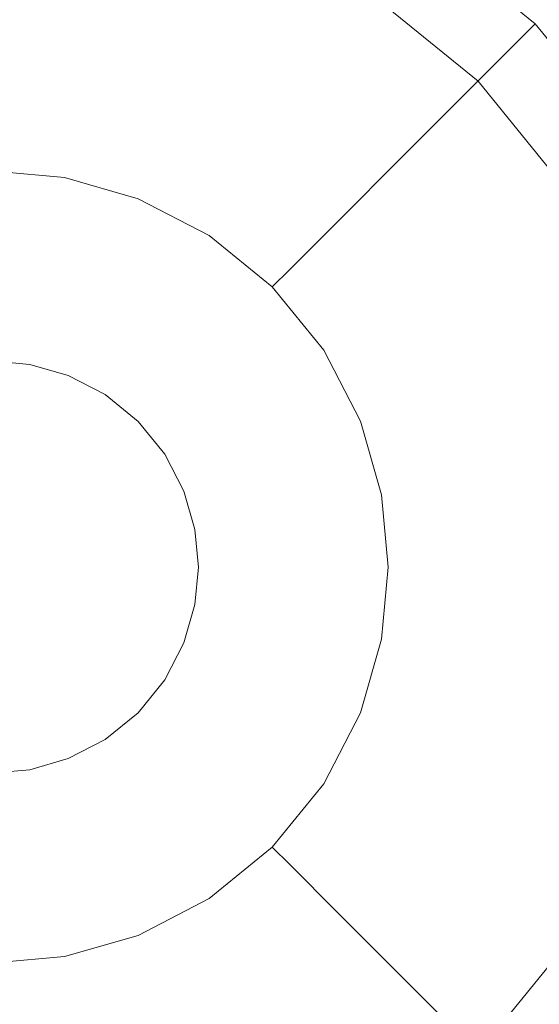
# Model space of a CAD drawing. Extents: x -99 to 241, y -486 to 0.
# Drawn here: x -52 to -51, y -388 to -385 of the extents above; entities that cross this region are included whole.
import ezdxf

# ---------------------------------------------------------------- set-up
doc = ezdxf.new("R2010")
doc.units = 0
doc.header["$LTSCALE"] = 500
doc.header["$MEASUREMENT"] = 0
doc.layers.add('EXC-DYSZA', color=7, linetype='Continuous')
doc.layers.add('EXC-GL', color=7, linetype='Continuous')

msp = doc.modelspace()

# ---------------------------------------------------------------- linework, layer by layer
at = {"layer": 'EXC-DYSZA', "lineweight": 0}
for points, invisible_edges in [([(-51.0155, -385.0755, 879.952), (-50.8429, -384.0624, 879.952), (-51.3354, -384.8157, 879.952), (-51.0155, -385.0755, 879.952)], 11), ([(-50.8429, -384.0624, 879.952), (-51.0155, -385.0755, 879.952), (-50.3792, -384.4391, 879.952), (-50.8429, -384.0624, 879.952)], 15), ([(-51.6068, -384.4112, 878.6164), (-51.4888, -385.0505, 877.6469), (-51.7968, -384.8909, 877.6469), (-51.6068, -384.4112, 878.6164)], 15), ([(-51.4888, -385.0505, 877.6469), (-51.6068, -384.4112, 878.6164), (-51.2065, -384.6187, 878.6164), (-51.4888, -385.0505, 877.6469)], 15), ([(-51.2065, -384.6187, 878.6164), (-50.3792, -384.4391, 879.452), (-50.849, -384.909, 878.6164), (-51.2065, -384.6187, 878.6164)], 11), ([(-50.7558, -385.3953, 879.952), (-50.3792, -384.4391, 879.952), (-51.0155, -385.0755, 879.952), (-50.7558, -385.3953, 879.952)], 11), ([(-50.0025, -384.9028, 879.452), (-50.849, -384.909, 878.6164), (-50.3792, -384.4391, 879.452), (-50.0025, -384.9028, 879.452)], 11), ([(-51.2065, -384.6187, 878.6164), (-51.2138, -385.2738, 877.6469), (-51.4888, -385.0505, 877.6469), (-51.2065, -384.6187, 878.6164)], 15), ([(-51.2138, -385.2738, 877.6469), (-51.2065, -384.6187, 878.6164), (-50.849, -384.909, 878.6164), (-51.2138, -385.2738, 877.6469)], 15), ([(-52.1169, -384.7989, 877.6469), (-52.4298, -385.1097, 876.5992), (-52.4298, -384.7702, 877.6469), (-52.1169, -384.7989, 877.6469)], 15), ([(-52.4298, -385.1097, 876.5992), (-52.1169, -384.7989, 877.6469), (-52.1772, -385.1246, 876.5992), (-52.4298, -385.1097, 876.5992)], 15), ([(-52.1169, -384.7989, 877.6469), (-51.9189, -385.1989, 876.5992), (-52.1772, -385.1246, 876.5992), (-52.1169, -384.7989, 877.6469)], 15), ([(-51.9189, -385.1989, 876.5992), (-52.1169, -384.7989, 877.6469), (-51.7968, -384.8909, 877.6469), (-51.9189, -385.1989, 876.5992)], 15), ([(-51.7968, -384.8909, 877.6469), (-51.6701, -385.3277, 876.5992), (-51.9189, -385.1989, 876.5992), (-51.7968, -384.8909, 877.6469)], 15), ([(-51.6701, -385.3277, 876.5992), (-51.7968, -384.8909, 877.6469), (-51.4888, -385.0505, 877.6469), (-51.6701, -385.3277, 876.5992)], 15), ([(-50.849, -384.909, 878.6164), (-50.9904, -385.5488, 877.6469), (-51.2138, -385.2738, 877.6469), (-50.849, -384.909, 878.6164)], 11), ([(-50.9904, -385.5488, 877.6469), (-50.849, -384.909, 878.6164), (-50.5586, -385.2665, 878.6164), (-50.9904, -385.5488, 877.6469)], 15), ([(-50.849, -384.909, 878.6164), (-50.0025, -384.9028, 879.452), (-50.5586, -385.2665, 878.6164), (-50.849, -384.909, 878.6164)], 11), ([(-51.4888, -385.0505, 877.6469), (-51.448, -385.508, 876.5992), (-51.6701, -385.3277, 876.5992), (-51.4888, -385.0505, 877.6469)], 15), ([(-51.448, -385.508, 876.5992), (-51.4888, -385.0505, 877.6469), (-51.2138, -385.2738, 877.6469), (-51.448, -385.508, 876.5992)], 15), ([(-52.2012, -385.2548, 875.5496), (-52.4298, -385.1097, 876.5992), (-52.1772, -385.1246, 876.5992), (-52.2012, -385.2548, 875.5496)], 15), ([(-52.4298, -385.1097, 876.5992), (-52.2012, -385.2548, 875.5496), (-52.4298, -385.2356, 875.5499), (-52.4298, -385.1097, 876.5992)], 15), ([(-52.1772, -385.1246, 876.5992), (-51.9674, -385.322, 875.5496), (-52.2012, -385.2548, 875.5496), (-52.1772, -385.1246, 876.5992)], 15), ([(-51.9674, -385.322, 875.5496), (-52.1772, -385.1246, 876.5992), (-51.9189, -385.1989, 876.5992), (-51.9674, -385.322, 875.5496)], 15), ([(-51.9189, -385.1989, 876.5992), (-51.7426, -385.4385, 875.5496), (-51.9674, -385.322, 875.5496), (-51.9189, -385.1989, 876.5992)], 15), ([(-51.7426, -385.4385, 875.5496), (-51.9189, -385.1989, 876.5992), (-51.6701, -385.3277, 876.5992), (-51.7426, -385.4385, 875.5496)], 15), ([(-52.2012, -385.2548, 875.5496), (-52.4298, -385.2661, 875.4285), (-52.4298, -385.2356, 875.5499), (-52.2012, -385.2548, 875.5496)], 15), ([(-52.4298, -385.2661, 875.4285), (-52.2012, -385.2548, 875.5496), (-52.2069, -385.2855, 875.4283), (-52.4298, -385.2661, 875.4285)], 15), ([(-52.2069, -385.2855, 875.4283), (-52.4298, -385.3374, 875.3265), (-52.4298, -385.2661, 875.4285), (-52.2069, -385.2855, 875.4283)], 15), ([(-51.9674, -385.322, 875.5496), (-52.2069, -385.2855, 875.4283), (-52.2012, -385.2548, 875.5496), (-51.9674, -385.322, 875.5496)], 15), ([(-50.5586, -385.2665, 878.6164), (-50.831, -385.8568, 877.6469), (-50.9904, -385.5488, 877.6469), (-50.5586, -385.2665, 878.6164)], 15), ([(-52.4298, -385.3374, 875.3265), (-52.2069, -385.2855, 875.4283), (-52.22, -385.3562, 875.3264), (-52.4298, -385.3374, 875.3265)], 15), ([(-51.9789, -385.351, 875.4283), (-52.22, -385.3562, 875.3264), (-52.2069, -385.2855, 875.4283), (-51.9789, -385.351, 875.4283)], 15), ([(-52.2069, -385.2855, 875.4283), (-51.9674, -385.322, 875.5496), (-51.9789, -385.351, 875.4283), (-52.2069, -385.2855, 875.4283)], 15), ([(-51.2138, -385.2738, 877.6469), (-51.2677, -385.73, 876.5992), (-51.448, -385.508, 876.5992), (-51.2138, -385.2738, 877.6469)], 11), ([(-51.2677, -385.73, 876.5992), (-51.2138, -385.2738, 877.6469), (-50.9904, -385.5488, 877.6469), (-51.2677, -385.73, 876.5992)], 15), ([(-51.7426, -385.4385, 875.5496), (-51.9789, -385.351, 875.4283), (-51.9674, -385.322, 875.5496), (-51.7426, -385.4385, 875.5496)], 15), ([(-51.6701, -385.3277, 876.5992), (-51.5417, -385.6017, 875.5496), (-51.7426, -385.4385, 875.5496), (-51.6701, -385.3277, 876.5992)], 15), ([(-51.5417, -385.6017, 875.5496), (-51.6701, -385.3277, 876.5992), (-51.448, -385.508, 876.5992), (-51.5417, -385.6017, 875.5496)], 11), ([(-52.22, -385.3562, 875.3264), (-52.4298, -385.4472, 875.2678), (-52.4298, -385.3374, 875.3265), (-52.22, -385.3562, 875.3264)], 11), ([(-52.4298, -385.4472, 875.2678), (-52.22, -385.3562, 875.3264), (-52.24, -385.4644, 875.2678), (-52.4298, -385.4472, 875.2678)], 15), ([(-52.0055, -385.4179, 875.3264), (-52.24, -385.4644, 875.2678), (-52.22, -385.3562, 875.3264), (-52.0055, -385.4179, 875.3264)], 11), ([(-52.22, -385.3562, 875.3264), (-51.9789, -385.351, 875.4283), (-52.0055, -385.4179, 875.3264), (-52.22, -385.3562, 875.3264)], 15), ([(-51.7597, -385.4647, 875.4283), (-52.0055, -385.4179, 875.3264), (-51.9789, -385.351, 875.4283), (-51.7597, -385.4647, 875.4283)], 15), ([(-51.9789, -385.351, 875.4283), (-51.7426, -385.4385, 875.5496), (-51.7597, -385.4647, 875.4283), (-51.9789, -385.351, 875.4283)], 15), ([(-52.24, -385.4644, 875.2678), (-52.0055, -385.4179, 875.3264), (-52.0459, -385.5202, 875.2678), (-52.24, -385.4644, 875.2678)], 15), ([(-51.799, -385.5249, 875.3264), (-52.0459, -385.5202, 875.2678), (-52.0055, -385.4179, 875.3264), (-51.799, -385.5249, 875.3264)], 11), ([(-52.0055, -385.4179, 875.3264), (-51.7597, -385.4647, 875.4283), (-51.799, -385.5249, 875.3264), (-52.0055, -385.4179, 875.3264)], 15), ([(-51.5417, -385.6017, 875.5496), (-51.7597, -385.4647, 875.4283), (-51.7426, -385.4385, 875.5496), (-51.5417, -385.6017, 875.5496)], 15), ([(-52.24, -385.4644, 875.2678), (-52.4298, -385.5714, 875.252), (-52.4298, -385.4472, 875.2678), (-52.24, -385.4644, 875.2678)], 15), ([(-52.4298, -385.5714, 875.252), (-52.24, -385.4644, 875.2678), (-52.2626, -385.5867, 875.252), (-52.4298, -385.5714, 875.252)], 15), ([(-52.0459, -385.5202, 875.2678), (-52.2626, -385.5867, 875.252), (-52.24, -385.4644, 875.2678), (-52.0459, -385.5202, 875.2678)], 15), ([(-51.5638, -385.6237, 875.4283), (-51.799, -385.5249, 875.3264), (-51.7597, -385.4647, 875.4283), (-51.5638, -385.6237, 875.4283)], 15), ([(-51.7597, -385.4647, 875.4283), (-51.5417, -385.6017, 875.5496), (-51.5638, -385.6237, 875.4283), (-51.7597, -385.4647, 875.4283)], 13), ([(-52.2626, -385.5867, 875.252), (-52.0459, -385.5202, 875.2678), (-52.0917, -385.6358, 875.252), (-52.2626, -385.5867, 875.252)], 15), ([(-51.8592, -385.617, 875.2678), (-52.0917, -385.6358, 875.252), (-52.0459, -385.5202, 875.2678), (-51.8592, -385.617, 875.2678)], 15), ([(-52.0459, -385.5202, 875.2678), (-51.799, -385.5249, 875.3264), (-51.8592, -385.617, 875.2678), (-52.0459, -385.5202, 875.2678)], 15), ([(-51.6147, -385.6746, 875.3264), (-51.8592, -385.617, 875.2678), (-51.799, -385.5249, 875.3264), (-51.6147, -385.6746, 875.3264)], 11), ([(-51.799, -385.5249, 875.3264), (-51.5638, -385.6237, 875.4283), (-51.6147, -385.6746, 875.3264), (-51.799, -385.5249, 875.3264)], 13), ([(-51.448, -385.508, 876.5992), (-51.3785, -385.8025, 875.5496), (-51.5417, -385.6017, 875.5496), (-51.448, -385.508, 876.5992)], 15), ([(-51.3785, -385.8025, 875.5496), (-51.448, -385.508, 876.5992), (-51.2677, -385.73, 876.5992), (-51.3785, -385.8025, 875.5496)], 15), ([(-50.9904, -385.5488, 877.6469), (-51.139, -385.9787, 876.5992), (-51.2677, -385.73, 876.5992), (-50.9904, -385.5488, 877.6469)], 15), ([(-51.139, -385.9787, 876.5992), (-50.9904, -385.5488, 877.6469), (-50.831, -385.8568, 877.6469), (-51.139, -385.9787, 876.5992)], 15), ([(-52.2626, -385.5867, 875.252), (-52.4298, -385.89, 875.252), (-52.4298, -385.5714, 875.252), (-52.2626, -385.5867, 875.252)], 15), ([(-52.4298, -385.89, 875.252), (-52.2626, -385.5867, 875.252), (-52.3207, -385.9, 875.252), (-52.4298, -385.89, 875.252)], 11), ([(-52.0917, -385.6358, 875.252), (-52.3207, -385.9, 875.252), (-52.2626, -385.5867, 875.252), (-52.0917, -385.6358, 875.252)], 15), ([(-51.3785, -385.8025, 875.5496), (-51.5638, -385.6237, 875.4283), (-51.5417, -385.6017, 875.5496), (-51.3785, -385.8025, 875.5496)], 15), ([(-52.3207, -385.9, 875.252), (-52.0917, -385.6358, 875.252), (-52.209, -385.9321, 875.252), (-52.3207, -385.9, 875.252)], 11), ([(-51.9272, -385.721, 875.252), (-52.209, -385.9321, 875.252), (-52.0917, -385.6358, 875.252), (-51.9272, -385.721, 875.252)], 15), ([(-52.0917, -385.6358, 875.252), (-51.8592, -385.617, 875.2678), (-51.9272, -385.721, 875.252), (-52.0917, -385.6358, 875.252)], 15), ([(-51.6925, -385.7524, 875.2678), (-51.9272, -385.721, 875.252), (-51.8592, -385.617, 875.2678), (-51.6925, -385.7524, 875.2678)], 15), ([(-51.8592, -385.617, 875.2678), (-51.6147, -385.6746, 875.3264), (-51.6925, -385.7524, 875.2678), (-51.8592, -385.617, 875.2678)], 15), ([(-51.4047, -385.8196, 875.4283), (-51.6147, -385.6746, 875.3264), (-51.5638, -385.6237, 875.4283), (-51.4047, -385.8196, 875.4283)], 15), ([(-51.5638, -385.6237, 875.4283), (-51.3785, -385.8025, 875.5496), (-51.4047, -385.8196, 875.4283), (-51.5638, -385.6237, 875.4283)], 15), ([(-51.465, -385.8589, 875.3264), (-51.6925, -385.7524, 875.2678), (-51.6147, -385.6746, 875.3264), (-51.465, -385.8589, 875.3264)], 11), ([(-51.6147, -385.6746, 875.3264), (-51.4047, -385.8196, 875.4283), (-51.465, -385.8589, 875.3264), (-51.6147, -385.6746, 875.3264)], 15), ([(-52.209, -385.9321, 875.252), (-51.9272, -385.721, 875.252), (-52.1016, -385.9878, 875.252), (-52.209, -385.9321, 875.252)], 11), ([(-51.7804, -385.8403, 875.252), (-52.1016, -385.9878, 875.252), (-51.9272, -385.721, 875.252), (-51.7804, -385.8403, 875.252)], 15), ([(-51.9272, -385.721, 875.252), (-51.6925, -385.7524, 875.2678), (-51.7804, -385.8403, 875.252), (-51.9272, -385.721, 875.252)], 15), ([(-51.2677, -385.73, 876.5992), (-51.2621, -386.0274, 875.5496), (-51.3785, -385.8025, 875.5496), (-51.2677, -385.73, 876.5992)], 15), ([(-51.2621, -386.0274, 875.5496), (-51.2677, -385.73, 876.5992), (-51.139, -385.9787, 876.5992), (-51.2621, -386.0274, 875.5496)], 15), ([(-51.557, -385.9191, 875.2678), (-51.7804, -385.8403, 875.252), (-51.6925, -385.7524, 875.2678), (-51.557, -385.9191, 875.2678)], 15), ([(-51.6925, -385.7524, 875.2678), (-51.465, -385.8589, 875.3264), (-51.557, -385.9191, 875.2678), (-51.6925, -385.7524, 875.2678)], 15), ([(-51.2621, -386.0274, 875.5496), (-51.4047, -385.8196, 875.4283), (-51.3785, -385.8025, 875.5496), (-51.2621, -386.0274, 875.5496)], 15), ([(-52.1016, -385.9878, 875.252), (-51.7804, -385.8403, 875.252), (-52.0058, -386.0657, 875.252), (-52.1016, -385.9878, 875.252)], 11), ([(-51.661, -385.9872, 875.252), (-52.0058, -386.0657, 875.252), (-51.7804, -385.8403, 875.252), (-51.661, -385.9872, 875.252)], 15), ([(-51.7804, -385.8403, 875.252), (-51.557, -385.9191, 875.2678), (-51.661, -385.9872, 875.252), (-51.7804, -385.8403, 875.252)], 15), ([(-51.291, -386.0389, 875.4283), (-51.465, -385.8589, 875.3264), (-51.4047, -385.8196, 875.4283), (-51.291, -386.0389, 875.4283)], 15), ([(-51.4047, -385.8196, 875.4283), (-51.2621, -386.0274, 875.5496), (-51.291, -386.0389, 875.4283), (-51.4047, -385.8196, 875.4283)], 15), ([(-51.3578, -386.0654, 875.3264), (-51.557, -385.9191, 875.2678), (-51.465, -385.8589, 875.3264), (-51.3578, -386.0654, 875.3264)], 11), ([(-51.465, -385.8589, 875.3264), (-51.291, -386.0389, 875.4283), (-51.3578, -386.0654, 875.3264), (-51.465, -385.8589, 875.3264)], 15), ([(-50.831, -385.8568, 877.6469), (-51.0646, -386.2371, 876.5992), (-51.139, -385.9787, 876.5992), (-50.831, -385.8568, 877.6469)], 15), ([(-51.0646, -386.2371, 876.5992), (-50.831, -385.8568, 877.6469), (-50.7388, -386.1768, 877.6469), (-51.0646, -386.2371, 876.5992)], 15), ([(-51.4602, -386.1059, 875.2678), (-51.661, -385.9872, 875.252), (-51.557, -385.9191, 875.2678), (-51.4602, -386.1059, 875.2678)], 15), ([(-51.557, -385.9191, 875.2678), (-51.3578, -386.0654, 875.3264), (-51.4602, -386.1059, 875.2678), (-51.557, -385.9191, 875.2678)], 15), ([(-52.0058, -386.0657, 875.252), (-51.661, -385.9872, 875.252), (-51.9278, -386.1616, 875.252), (-52.0058, -386.0657, 875.252)], 11), ([(-51.5758, -386.1517, 875.252), (-51.9278, -386.1616, 875.252), (-51.661, -385.9872, 875.252), (-51.5758, -386.1517, 875.252)], 15), ([(-51.661, -385.9872, 875.252), (-51.4602, -386.1059, 875.2678), (-51.5758, -386.1517, 875.252), (-51.661, -385.9872, 875.252)], 15), ([(-51.139, -385.9787, 876.5992), (-51.195, -386.2612, 875.5496), (-51.2621, -386.0274, 875.5496), (-51.139, -385.9787, 876.5992)], 15), ([(-51.195, -386.2612, 875.5496), (-51.139, -385.9787, 876.5992), (-51.0646, -386.2371, 876.5992), (-51.195, -386.2612, 875.5496)], 15), ([(-51.2256, -386.2669, 875.4283), (-51.3578, -386.0654, 875.3264), (-51.291, -386.0389, 875.4283), (-51.2256, -386.2669, 875.4283)], 15), ([(-51.195, -386.2612, 875.5496), (-51.291, -386.0389, 875.4283), (-51.2621, -386.0274, 875.5496), (-51.195, -386.2612, 875.5496)], 15), ([(-51.291, -386.0389, 875.4283), (-51.195, -386.2612, 875.5496), (-51.2256, -386.2669, 875.4283), (-51.291, -386.0389, 875.4283)], 15), ([(-51.2963, -386.28, 875.3264), (-51.4602, -386.1059, 875.2678), (-51.3578, -386.0654, 875.3264), (-51.2963, -386.28, 875.3264)], 11), ([(-51.3578, -386.0654, 875.3264), (-51.2256, -386.2669, 875.4283), (-51.2963, -386.28, 875.3264), (-51.3578, -386.0654, 875.3264)], 15), ([(-51.4045, -386.3, 875.2678), (-51.5758, -386.1517, 875.252), (-51.4602, -386.1059, 875.2678), (-51.4045, -386.3, 875.2678)], 15), ([(-51.4602, -386.1059, 875.2678), (-51.2963, -386.28, 875.3264), (-51.4045, -386.3, 875.2678), (-51.4602, -386.1059, 875.2678)], 15), ([(-51.9278, -386.1616, 875.252), (-51.5758, -386.1517, 875.252), (-51.8721, -386.269, 875.252), (-51.9278, -386.1616, 875.252)], 11), ([(-51.5268, -386.3226, 875.252), (-51.8721, -386.269, 875.252), (-51.5758, -386.1517, 875.252), (-51.5268, -386.3226, 875.252)], 15), ([(-51.5758, -386.1517, 875.252), (-51.4045, -386.3, 875.2678), (-51.5268, -386.3226, 875.252), (-51.5758, -386.1517, 875.252)], 15), ([(-50.7388, -386.1768, 877.6469), (-51.0414, -386.4897, 876.5992), (-51.0646, -386.2371, 876.5992), (-50.7388, -386.1768, 877.6469)], 15), ([(-51.0414, -386.4897, 876.5992), (-50.7388, -386.1768, 877.6469), (-50.7101, -386.4897, 877.6469), (-51.0414, -386.4897, 876.5992)], 15), ([(-51.0646, -386.2371, 876.5992), (-51.1739, -386.4897, 875.5496), (-51.195, -386.2612, 875.5496), (-51.0646, -386.2371, 876.5992)], 15), ([(-51.1739, -386.4897, 875.5496), (-51.0646, -386.2371, 876.5992), (-51.0414, -386.4897, 876.5992), (-51.1739, -386.4897, 875.5496)], 15), ([(-51.8721, -386.269, 875.252), (-51.5268, -386.3226, 875.252), (-51.84, -386.3806, 875.252), (-51.8721, -386.269, 875.252)], 11), ([(-51.205, -386.4897, 875.4283), (-51.2963, -386.28, 875.3264), (-51.2256, -386.2669, 875.4283), (-51.205, -386.4897, 875.4283)], 15), ([(-51.1739, -386.4897, 875.5496), (-51.2256, -386.2669, 875.4283), (-51.195, -386.2612, 875.5496), (-51.1739, -386.4897, 875.5496)], 15), ([(-51.2256, -386.2669, 875.4283), (-51.1739, -386.4897, 875.5496), (-51.205, -386.4897, 875.4283), (-51.2256, -386.2669, 875.4283)], 15), ([(-51.387, -386.4897, 875.2678), (-51.5268, -386.3226, 875.252), (-51.4045, -386.3, 875.2678), (-51.387, -386.4897, 875.2678)], 15), ([(-51.277, -386.4897, 875.3264), (-51.4045, -386.3, 875.2678), (-51.2963, -386.28, 875.3264), (-51.277, -386.4897, 875.3264)], 11), ([(-51.4045, -386.3, 875.2678), (-51.277, -386.4897, 875.3264), (-51.387, -386.4897, 875.2678), (-51.4045, -386.3, 875.2678)], 15), ([(-51.2963, -386.28, 875.3264), (-51.205, -386.4897, 875.4283), (-51.277, -386.4897, 875.3264), (-51.2963, -386.28, 875.3264)], 15), ([(-51.5114, -386.4897, 875.252), (-51.84, -386.3806, 875.252), (-51.5268, -386.3226, 875.252), (-51.5114, -386.4897, 875.252)], 15), ([(-51.5268, -386.3226, 875.252), (-51.387, -386.4897, 875.2678), (-51.5114, -386.4897, 875.252), (-51.5268, -386.3226, 875.252)], 15), ([(-51.84, -386.3806, 875.252), (-51.5114, -386.4897, 875.252), (-51.83, -386.4897, 875.252), (-51.84, -386.3806, 875.252)], 11), ([(-51.83, -386.4897, 875.252), (-51.5268, -386.6568, 875.252), (-51.84, -386.5988, 875.252), (-51.83, -386.4897, 875.252)], 11), ([(-51.5268, -386.6568, 875.252), (-51.83, -386.4897, 875.252), (-51.5114, -386.4897, 875.252), (-51.5268, -386.6568, 875.252)], 15), ([(-51.5114, -386.4897, 875.252), (-51.4045, -386.6794, 875.2678), (-51.5268, -386.6568, 875.252), (-51.5114, -386.4897, 875.252)], 15), ([(-51.4045, -386.6794, 875.2678), (-51.5114, -386.4897, 875.252), (-51.387, -386.4897, 875.2678), (-51.4045, -386.6794, 875.2678)], 15), ([(-51.387, -386.4897, 875.2678), (-51.2963, -386.6995, 875.3264), (-51.4045, -386.6794, 875.2678), (-51.387, -386.4897, 875.2678)], 15), ([(-51.2963, -386.6995, 875.3264), (-51.387, -386.4897, 875.2678), (-51.277, -386.4897, 875.3264), (-51.2963, -386.6995, 875.3264)], 11), ([(-51.277, -386.4897, 875.3264), (-51.2256, -386.7126, 875.4283), (-51.2963, -386.6995, 875.3264), (-51.277, -386.4897, 875.3264)], 15), ([(-51.2256, -386.7126, 875.4283), (-51.277, -386.4897, 875.3264), (-51.205, -386.4897, 875.4283), (-51.2256, -386.7126, 875.4283)], 15), ([(-51.205, -386.4897, 875.4283), (-51.195, -386.7182, 875.5496), (-51.2256, -386.7126, 875.4283), (-51.205, -386.4897, 875.4283)], 15), ([(-51.195, -386.7182, 875.5496), (-51.205, -386.4897, 875.4283), (-51.1739, -386.4897, 875.5496), (-51.195, -386.7182, 875.5496)], 15), ([(-51.195, -386.7182, 875.5496), (-51.0414, -386.4897, 876.5992), (-51.0646, -386.7423, 876.5992), (-51.195, -386.7182, 875.5496)], 15), ([(-51.0414, -386.4897, 876.5992), (-51.195, -386.7182, 875.5496), (-51.1739, -386.4897, 875.5496), (-51.0414, -386.4897, 876.5992)], 15), ([(-51.0646, -386.7423, 876.5992), (-50.7101, -386.4897, 877.6469), (-50.7388, -386.8026, 877.6469), (-51.0646, -386.7423, 876.5992)], 15), ([(-50.7101, -386.4897, 877.6469), (-51.0646, -386.7423, 876.5992), (-51.0414, -386.4897, 876.5992), (-50.7101, -386.4897, 877.6469)], 15), ([(-51.84, -386.5988, 875.252), (-51.5758, -386.8278, 875.252), (-51.8721, -386.7105, 875.252), (-51.84, -386.5988, 875.252)], 11), ([(-51.5758, -386.8278, 875.252), (-51.84, -386.5988, 875.252), (-51.5268, -386.6568, 875.252), (-51.5758, -386.8278, 875.252)], 15), ([(-51.5268, -386.6568, 875.252), (-51.4602, -386.8735, 875.2678), (-51.5758, -386.8278, 875.252), (-51.5268, -386.6568, 875.252)], 15), ([(-51.4602, -386.8735, 875.2678), (-51.5268, -386.6568, 875.252), (-51.4045, -386.6794, 875.2678), (-51.4602, -386.8735, 875.2678)], 15), ([(-51.4045, -386.6794, 875.2678), (-51.3578, -386.914, 875.3264), (-51.4602, -386.8735, 875.2678), (-51.4045, -386.6794, 875.2678)], 15), ([(-51.3578, -386.914, 875.3264), (-51.4045, -386.6794, 875.2678), (-51.2963, -386.6995, 875.3264), (-51.3578, -386.914, 875.3264)], 11), ([(-51.2963, -386.6995, 875.3264), (-51.291, -386.9405, 875.4283), (-51.3578, -386.914, 875.3264), (-51.2963, -386.6995, 875.3264)], 15), ([(-51.291, -386.9405, 875.4283), (-51.2963, -386.6995, 875.3264), (-51.2256, -386.7126, 875.4283), (-51.291, -386.9405, 875.4283)], 15), ([(-51.8721, -386.7105, 875.252), (-51.661, -386.9923, 875.252), (-51.9278, -386.8179, 875.252), (-51.8721, -386.7105, 875.252)], 11), ([(-51.661, -386.9923, 875.252), (-51.8721, -386.7105, 875.252), (-51.5758, -386.8278, 875.252), (-51.661, -386.9923, 875.252)], 15), ([(-51.2256, -386.7126, 875.4283), (-51.2621, -386.952, 875.5496), (-51.291, -386.9405, 875.4283), (-51.2256, -386.7126, 875.4283)], 15), ([(-51.2621, -386.952, 875.5496), (-51.2256, -386.7126, 875.4283), (-51.195, -386.7182, 875.5496), (-51.2621, -386.952, 875.5496)], 15), ([(-51.0646, -386.7423, 876.5992), (-51.2621, -386.952, 875.5496), (-51.195, -386.7182, 875.5496), (-51.0646, -386.7423, 876.5992)], 15), ([(-51.2621, -386.952, 875.5496), (-51.0646, -386.7423, 876.5992), (-51.139, -387.0007, 876.5992), (-51.2621, -386.952, 875.5496)], 15), ([(-50.7388, -386.8026, 877.6469), (-51.139, -387.0007, 876.5992), (-51.0646, -386.7423, 876.5992), (-50.7388, -386.8026, 877.6469)], 15), ([(-51.9278, -386.8179, 875.252), (-51.7804, -387.1391, 875.252), (-52.0058, -386.9138, 875.252), (-51.9278, -386.8179, 875.252)], 11), ([(-51.7804, -387.1391, 875.252), (-51.9278, -386.8179, 875.252), (-51.661, -386.9923, 875.252), (-51.7804, -387.1391, 875.252)], 15), ([(-51.139, -387.0007, 876.5992), (-50.7388, -386.8026, 877.6469), (-50.831, -387.1227, 877.6469), (-51.139, -387.0007, 876.5992)], 15), ([(-51.5758, -386.8278, 875.252), (-51.557, -387.0603, 875.2678), (-51.661, -386.9923, 875.252), (-51.5758, -386.8278, 875.252)], 15), ([(-51.557, -387.0603, 875.2678), (-51.5758, -386.8278, 875.252), (-51.4602, -386.8735, 875.2678), (-51.557, -387.0603, 875.2678)], 15), ([(-51.4602, -386.8735, 875.2678), (-51.465, -387.1205, 875.3264), (-51.557, -387.0603, 875.2678), (-51.4602, -386.8735, 875.2678)], 15), ([(-51.465, -387.1205, 875.3264), (-51.4602, -386.8735, 875.2678), (-51.3578, -386.914, 875.3264), (-51.465, -387.1205, 875.3264)], 11), ([(-52.0058, -386.9138, 875.252), (-51.9272, -387.2584, 875.252), (-52.1016, -386.9916, 875.252), (-52.0058, -386.9138, 875.252)], 11), ([(-51.9272, -387.2584, 875.252), (-52.0058, -386.9138, 875.252), (-51.7804, -387.1391, 875.252), (-51.9272, -387.2584, 875.252)], 15), ([(-51.3578, -386.914, 875.3264), (-51.4047, -387.1599, 875.4283), (-51.465, -387.1205, 875.3264), (-51.3578, -386.914, 875.3264)], 15), ([(-51.4047, -387.1599, 875.4283), (-51.3578, -386.914, 875.3264), (-51.291, -386.9405, 875.4283), (-51.4047, -387.1599, 875.4283)], 15), ([(-51.291, -386.9405, 875.4283), (-51.3785, -387.177, 875.5496), (-51.4047, -387.1599, 875.4283), (-51.291, -386.9405, 875.4283)], 15), ([(-51.3785, -387.177, 875.5496), (-51.291, -386.9405, 875.4283), (-51.2621, -386.952, 875.5496), (-51.3785, -387.177, 875.5496)], 15), ([(-51.139, -387.0007, 876.5992), (-51.3785, -387.177, 875.5496), (-51.2621, -386.952, 875.5496), (-51.139, -387.0007, 876.5992)], 15), ([(-52.1016, -386.9916, 875.252), (-52.0917, -387.3436, 875.252), (-52.209, -387.0473, 875.252), (-52.1016, -386.9916, 875.252)], 11), ([(-52.0917, -387.3436, 875.252), (-52.1016, -386.9916, 875.252), (-51.9272, -387.2584, 875.252), (-52.0917, -387.3436, 875.252)], 15), ([(-51.661, -386.9923, 875.252), (-51.6925, -387.227, 875.2678), (-51.7804, -387.1391, 875.252), (-51.661, -386.9923, 875.252)], 15), ([(-51.6925, -387.227, 875.2678), (-51.661, -386.9923, 875.252), (-51.557, -387.0603, 875.2678), (-51.6925, -387.227, 875.2678)], 15), ([(-51.3785, -387.177, 875.5496), (-51.139, -387.0007, 876.5992), (-51.2677, -387.2494, 876.5992), (-51.3785, -387.177, 875.5496)], 15), ([(-50.831, -387.1227, 877.6469), (-51.2677, -387.2494, 876.5992), (-51.139, -387.0007, 876.5992), (-50.831, -387.1227, 877.6469)], 15), ([(-52.209, -387.0473, 875.252), (-52.2626, -387.3927, 875.252), (-52.3207, -387.0794, 875.252), (-52.209, -387.0473, 875.252)], 11), ([(-52.2626, -387.3927, 875.252), (-52.209, -387.0473, 875.252), (-52.0917, -387.3436, 875.252), (-52.2626, -387.3927, 875.252)], 15), ([(-51.557, -387.0603, 875.2678), (-51.6147, -387.3048, 875.3264), (-51.6925, -387.227, 875.2678), (-51.557, -387.0603, 875.2678)], 15), ([(-51.6147, -387.3048, 875.3264), (-51.557, -387.0603, 875.2678), (-51.465, -387.1205, 875.3264), (-51.6147, -387.3048, 875.3264)], 11), ([(-52.4298, -387.4081, 875.252), (-52.3207, -387.0794, 875.252), (-52.2626, -387.3927, 875.252), (-52.4298, -387.4081, 875.252)], 15), ([(-52.3207, -387.0794, 875.252), (-52.4298, -387.4081, 875.252), (-52.4298, -387.0894, 875.252), (-52.3207, -387.0794, 875.252)], 11), ([(-51.465, -387.1205, 875.3264), (-51.5638, -387.3557, 875.4283), (-51.6147, -387.3048, 875.3264), (-51.465, -387.1205, 875.3264)], 13), ([(-51.5638, -387.3557, 875.4283), (-51.465, -387.1205, 875.3264), (-51.4047, -387.1599, 875.4283), (-51.5638, -387.3557, 875.4283)], 15), ([(-51.2677, -387.2494, 876.5992), (-50.831, -387.1227, 877.6469), (-50.9904, -387.4307, 877.6469), (-51.2677, -387.2494, 876.5992)], 15), ([(-50.3512, -387.3126, 878.6164), (-50.9904, -387.4307, 877.6469), (-50.831, -387.1227, 877.6469), (-50.3512, -387.3126, 878.6164)], 15), ([(-51.7804, -387.1391, 875.252), (-51.8592, -387.3624, 875.2678), (-51.9272, -387.2584, 875.252), (-51.7804, -387.1391, 875.252)], 15), ([(-51.8592, -387.3624, 875.2678), (-51.7804, -387.1391, 875.252), (-51.6925, -387.227, 875.2678), (-51.8592, -387.3624, 875.2678)], 15), ([(-51.4047, -387.1599, 875.4283), (-51.5417, -387.3778, 875.5496), (-51.5638, -387.3557, 875.4283), (-51.4047, -387.1599, 875.4283)], 13), ([(-51.5417, -387.3778, 875.5496), (-51.4047, -387.1599, 875.4283), (-51.3785, -387.177, 875.5496), (-51.5417, -387.3778, 875.5496)], 15), ([(-51.2677, -387.2494, 876.5992), (-51.5417, -387.3778, 875.5496), (-51.3785, -387.177, 875.5496), (-51.2677, -387.2494, 876.5992)], 15), ([(-51.6925, -387.227, 875.2678), (-51.799, -387.4546, 875.3264), (-51.8592, -387.3624, 875.2678), (-51.6925, -387.227, 875.2678)], 15), ([(-51.799, -387.4546, 875.3264), (-51.6925, -387.227, 875.2678), (-51.6147, -387.3048, 875.3264), (-51.799, -387.4546, 875.3264)], 11), ([(-51.9272, -387.2584, 875.252), (-52.0459, -387.4592, 875.2678), (-52.0917, -387.3436, 875.252), (-51.9272, -387.2584, 875.252)], 15), ([(-52.0459, -387.4592, 875.2678), (-51.9272, -387.2584, 875.252), (-51.8592, -387.3624, 875.2678), (-52.0459, -387.4592, 875.2678)], 15), ([(-51.5417, -387.3778, 875.5496), (-51.2677, -387.2494, 876.5992), (-51.448, -387.4714, 876.5992), (-51.5417, -387.3778, 875.5496)], 11), ([(-50.9904, -387.4307, 877.6469), (-51.448, -387.4714, 876.5992), (-51.2677, -387.2494, 876.5992), (-50.9904, -387.4307, 877.6469)], 15), ([(-51.6147, -387.3048, 875.3264), (-51.7597, -387.5148, 875.4283), (-51.799, -387.4546, 875.3264), (-51.6147, -387.3048, 875.3264)], 15), ([(-51.7597, -387.5148, 875.4283), (-51.6147, -387.3048, 875.3264), (-51.5638, -387.3557, 875.4283), (-51.7597, -387.5148, 875.4283)], 15), ([(-50.9904, -387.4307, 877.6469), (-50.3512, -387.3126, 878.6164), (-50.5586, -387.713, 878.6164), (-50.9904, -387.4307, 877.6469)], 15), ([(-52.0917, -387.3436, 875.252), (-52.24, -387.515, 875.2678), (-52.2626, -387.3927, 875.252), (-52.0917, -387.3436, 875.252)], 15), ([(-52.24, -387.515, 875.2678), (-52.0917, -387.3436, 875.252), (-52.0459, -387.4592, 875.2678), (-52.24, -387.515, 875.2678)], 15), ([(-51.8592, -387.3624, 875.2678), (-52.0055, -387.5615, 875.3264), (-52.0459, -387.4592, 875.2678), (-51.8592, -387.3624, 875.2678)], 15), ([(-52.0055, -387.5615, 875.3264), (-51.8592, -387.3624, 875.2678), (-51.799, -387.4546, 875.3264), (-52.0055, -387.5615, 875.3264)], 11), ([(-51.5638, -387.3557, 875.4283), (-51.7426, -387.5409, 875.5496), (-51.7597, -387.5148, 875.4283), (-51.5638, -387.3557, 875.4283)], 15), ([(-51.7426, -387.5409, 875.5496), (-51.5638, -387.3557, 875.4283), (-51.5417, -387.3778, 875.5496), (-51.7426, -387.5409, 875.5496)], 15), ([(-51.448, -387.4714, 876.5992), (-51.7426, -387.5409, 875.5496), (-51.5417, -387.3778, 875.5496), (-51.448, -387.4714, 876.5992)], 15), ([(-52.2626, -387.3927, 875.252), (-52.4298, -387.5322, 875.2678), (-52.4298, -387.4081, 875.252), (-52.2626, -387.3927, 875.252)], 15), ([(-52.4298, -387.5322, 875.2678), (-52.2626, -387.3927, 875.252), (-52.24, -387.515, 875.2678), (-52.4298, -387.5322, 875.2678)], 15), ([(-51.448, -387.4714, 876.5992), (-50.9904, -387.4307, 877.6469), (-51.2138, -387.7056, 877.6469), (-51.448, -387.4714, 876.5992)], 15), ([(-50.5586, -387.713, 878.6164), (-51.2138, -387.7056, 877.6469), (-50.9904, -387.4307, 877.6469), (-50.5586, -387.713, 878.6164)], 15), ([(-52.0459, -387.4592, 875.2678), (-52.22, -387.6232, 875.3264), (-52.24, -387.515, 875.2678), (-52.0459, -387.4592, 875.2678)], 15), ([(-52.22, -387.6232, 875.3264), (-52.0459, -387.4592, 875.2678), (-52.0055, -387.5615, 875.3264), (-52.22, -387.6232, 875.3264)], 11), ([(-51.799, -387.4546, 875.3264), (-51.9789, -387.6284, 875.4283), (-52.0055, -387.5615, 875.3264), (-51.799, -387.4546, 875.3264)], 15), ([(-51.9789, -387.6284, 875.4283), (-51.799, -387.4546, 875.3264), (-51.7597, -387.5148, 875.4283), (-51.9789, -387.6284, 875.4283)], 15), ([(-51.7426, -387.5409, 875.5496), (-51.448, -387.4714, 876.5992), (-51.6701, -387.6517, 876.5992), (-51.7426, -387.5409, 875.5496)], 15), ([(-51.2138, -387.7056, 877.6469), (-51.6701, -387.6517, 876.5992), (-51.448, -387.4714, 876.5992), (-51.2138, -387.7056, 877.6469)], 11), ([(-52.24, -387.515, 875.2678), (-52.4298, -387.642, 875.3265), (-52.4298, -387.5322, 875.2678), (-52.24, -387.515, 875.2678)], 15), ([(-52.4298, -387.642, 875.3265), (-52.24, -387.515, 875.2678), (-52.22, -387.6232, 875.3264), (-52.4298, -387.642, 875.3265)], 11), ([(-51.7597, -387.5148, 875.4283), (-51.9674, -387.6574, 875.5496), (-51.9789, -387.6284, 875.4283), (-51.7597, -387.5148, 875.4283)], 15), ([(-51.9674, -387.6574, 875.5496), (-51.7597, -387.5148, 875.4283), (-51.7426, -387.5409, 875.5496), (-51.9674, -387.6574, 875.5496)], 15), ([(-52.0055, -387.5615, 875.3264), (-52.2069, -387.6939, 875.4283), (-52.22, -387.6232, 875.3264), (-52.0055, -387.5615, 875.3264)], 15), ([(-52.2069, -387.6939, 875.4283), (-52.0055, -387.5615, 875.3264), (-51.9789, -387.6284, 875.4283), (-52.2069, -387.6939, 875.4283)], 15), ([(-51.6701, -387.6517, 876.5992), (-51.9674, -387.6574, 875.5496), (-51.7426, -387.5409, 875.5496), (-51.6701, -387.6517, 876.5992)], 15), ([(-51.0155, -387.9039, 879.952), (-50.0025, -388.0766, 879.952), (-50.7558, -387.5841, 879.952), (-51.0155, -387.9039, 879.952)], 11), ([(-52.22, -387.6232, 875.3264), (-52.4298, -387.7133, 875.4285), (-52.4298, -387.642, 875.3265), (-52.22, -387.6232, 875.3264)], 15), ([(-52.4298, -387.7133, 875.4285), (-52.22, -387.6232, 875.3264), (-52.2069, -387.6939, 875.4283), (-52.4298, -387.7133, 875.4285)], 15), ([(-51.9789, -387.6284, 875.4283), (-52.2012, -387.7247, 875.5496), (-52.2069, -387.6939, 875.4283), (-51.9789, -387.6284, 875.4283)], 15), ([(-52.2012, -387.7247, 875.5496), (-51.9789, -387.6284, 875.4283), (-51.9674, -387.6574, 875.5496), (-52.2012, -387.7247, 875.5496)], 15), ([(-51.9189, -387.7806, 876.5992), (-52.2012, -387.7247, 875.5496), (-51.9674, -387.6574, 875.5496), (-51.9189, -387.7806, 876.5992)], 15), ([(-51.9674, -387.6574, 875.5496), (-51.6701, -387.6517, 876.5992), (-51.9189, -387.7806, 876.5992), (-51.9674, -387.6574, 875.5496)], 15), ([(-51.4888, -387.929, 877.6469), (-51.9189, -387.7806, 876.5992), (-51.6701, -387.6517, 876.5992), (-51.4888, -387.929, 877.6469)], 15), ([(-51.6701, -387.6517, 876.5992), (-51.2138, -387.7056, 877.6469), (-51.4888, -387.929, 877.6469), (-51.6701, -387.6517, 876.5992)], 15), ([(-52.2069, -387.6939, 875.4283), (-52.4298, -387.7438, 875.5499), (-52.4298, -387.7133, 875.4285), (-52.2069, -387.6939, 875.4283)], 15), ([(-52.4298, -387.7438, 875.5499), (-52.2069, -387.6939, 875.4283), (-52.2012, -387.7247, 875.5496), (-52.4298, -387.7438, 875.5499)], 15), ([(-50.849, -388.0704, 878.6164), (-51.4888, -387.929, 877.6469), (-51.2138, -387.7056, 877.6469), (-50.849, -388.0704, 878.6164)], 11), ([(-51.2138, -387.7056, 877.6469), (-50.5586, -387.713, 878.6164), (-50.849, -388.0704, 878.6164), (-51.2138, -387.7056, 877.6469)], 15), ([(-52.4298, -387.8697, 876.5992), (-52.2012, -387.7247, 875.5496), (-52.1772, -387.8549, 876.5992), (-52.4298, -387.8697, 876.5992)], 15), ([(-52.2012, -387.7247, 875.5496), (-52.4298, -387.8697, 876.5992), (-52.4298, -387.7438, 875.5499), (-52.2012, -387.7247, 875.5496)], 15), ([(-52.2012, -387.7247, 875.5496), (-51.9189, -387.7806, 876.5992), (-52.1772, -387.8549, 876.5992), (-52.2012, -387.7247, 875.5496)], 15), ([(-50.5586, -387.713, 878.6164), (-50.3792, -388.5403, 879.452), (-50.849, -388.0704, 878.6164), (-50.5586, -387.713, 878.6164)], 11)]:
    msp.add_3dface(points, dxfattribs=dict(at, invisible_edges=invisible_edges))
at = {"layer": 'EXC-GL', "lineweight": 0, "invisible_edges": 15}
for points in [[(-88.7194, -386.4897, 879.752), (1.0703, -296.7, 879.752), (1.0703, -476.2794, 879.752), (-88.7194, -386.4897, 879.752)], [(-62.4184, -323.0012, 879.752), (1.0703, -296.7, 879.752), (-88.7194, -386.4897, 879.752), (-62.4184, -323.0012, 879.752)], [(-75.3858, -386.4897, 884.752), (-19.6424, -384.621, 884.752), (-75.0765, -379.6198, 884.752), (-75.3858, -386.4897, 884.752)], [(-19.6424, -384.621, 884.752), (-75.3858, -386.4897, 884.752), (-19.7265, -386.4897, 884.752), (-19.6424, -384.621, 884.752)], [(-88.7194, -386.4897, 879.752), (1.0703, -476.2794, 879.752), (-62.4184, -449.9782, 879.752), (-88.7194, -386.4897, 879.752)], [(-75.0765, -393.3596, 884.752), (-19.7265, -386.4897, 884.752), (-75.3858, -386.4897, 884.752), (-75.0765, -393.3596, 884.752)], [(-19.7265, -386.4897, 884.752), (-75.0765, -393.3596, 884.752), (-19.6424, -388.3584, 884.752), (-19.7265, -386.4897, 884.752)]]:
    msp.add_3dface(points, dxfattribs=at)

doc.saveas('drawing.dxf')
